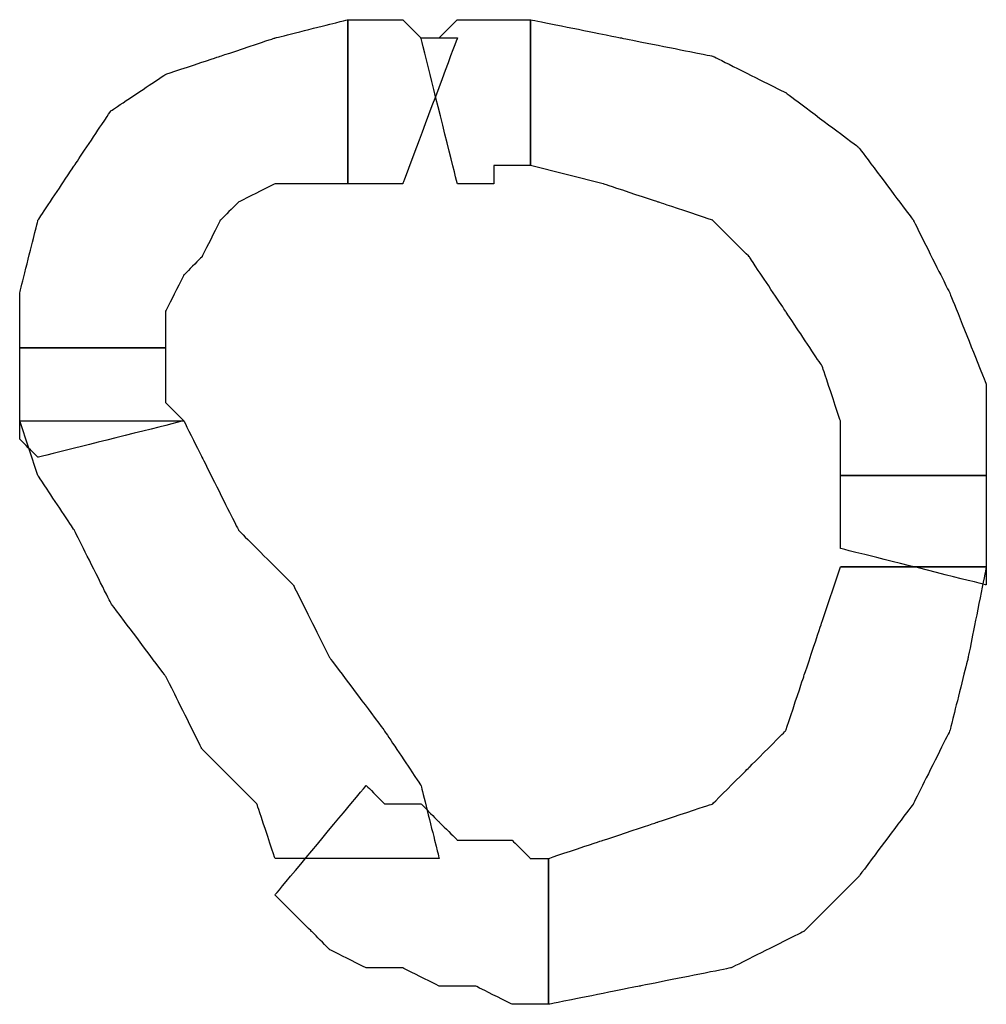
# Model space of a CAD drawing. Extents: x 0 to 216, y 0 to 280.
# Drawn here: x 150 to 154, y 195 to 199 of the extents above; entities that cross this region are included whole.
import ezdxf

# ---------------------------------------------------------------- set-up
doc = ezdxf.new("R2010")
doc.units = 0
doc.header["$LTSCALE"] = 10
doc.header["$MEASUREMENT"] = 0
doc.layers.add('CADdetails-9-EXTRAFINE', color=9, linetype='CONTINUOUS')

msp = doc.modelspace()

# ---------------------------------------------------------------- linework, layer by layer
at = {"layer": 'CADdetails-9-EXTRAFINE'}
for points, knots in [([(150.7425, 198.0443), (150.7425, 198.0443), (150.7425, 198.1916), (150.7425, 198.1916), (150.7425, 198.1916), (150.7425, 198.1916), (150.8162, 198.3389), (150.8162, 198.3389), (150.8162, 198.3389), (150.8162, 198.3389), (150.8898, 198.4126), (150.8898, 198.4126), (150.8898, 198.4126), (150.8898, 198.4126), (150.9635, 198.5598), (150.9635, 198.5598), (150.9635, 198.5598), (150.9635, 198.5598), (151.0371, 198.6334), (151.0371, 198.6334), (151.0371, 198.6334), (151.0371, 198.6334), (151.1844, 198.7071), (151.1844, 198.7071), (151.1844, 198.7071), (151.1844, 198.7071), (151.3317, 198.7071), (151.3317, 198.7071), (151.3317, 198.7071), (151.3317, 198.7071), (151.479, 198.7071), (151.479, 198.7071), (151.479, 198.7071), (151.479, 198.7071), (151.479, 199.3699), (151.479, 199.3699), (151.479, 199.3699), (151.479, 199.3699), (151.1844, 199.2962), (151.1844, 199.2962), (151.1844, 199.2962), (151.1844, 199.2962), (150.9635, 199.2226), (150.9635, 199.2226), (150.9635, 199.2226), (150.9635, 199.2226), (150.7425, 199.149), (150.7425, 199.149), (150.7425, 199.149), (150.7425, 199.149), (150.5216, 199.0017), (150.5216, 199.0017), (150.5216, 199.0017), (150.5216, 199.0017), (150.3742, 198.7808), (150.3742, 198.7808), (150.3742, 198.7808), (150.3742, 198.7808), (150.227, 198.5598), (150.227, 198.5598), (150.227, 198.5598), (150.227, 198.5598), (150.1534, 198.2652), (150.1534, 198.2652), (150.1534, 198.2652), (150.1534, 198.2652), (150.1534, 198.0443), (150.1534, 198.0443), (150.1534, 198.0443), (150.1534, 198.0443), (150.7425, 198.0443), (150.7425, 198.0443)], [0, 0, 0, 0, 0.055556, 0.055556, 0.055556, 0.083333, 0.111111, 0.111111, 0.111111, 0.138889, 0.166667, 0.166667, 0.166667, 0.194444, 0.222222, 0.222222, 0.222222, 0.25, 0.277778, 0.277778, 0.277778, 0.305556, 0.333333, 0.333333, 0.333333, 0.361111, 0.388889, 0.388889, 0.388889, 0.416667, 0.444444, 0.444444, 0.444444, 0.472222, 0.5, 0.5, 0.5, 0.527778, 0.555556, 0.555556, 0.555556, 0.583333, 0.611111, 0.611111, 0.611111, 0.638889, 0.666667, 0.666667, 0.666667, 0.694444, 0.722222, 0.722222, 0.722222, 0.75, 0.777778, 0.777778, 0.777778, 0.805556, 0.833333, 0.833333, 0.833333, 0.861111, 0.888889, 0.888889, 0.888889, 0.916667, 0.944444, 0.944444, 0.944444, 0.972222, 1, 1, 1, 1]), ([(150.7425, 198.0443), (150.7425, 198.0443), (150.7425, 198.1916), (150.7425, 198.1916), (150.7425, 198.1916), (150.7425, 198.1916), (150.8162, 198.3389), (150.8162, 198.3389), (150.8162, 198.3389), (150.8162, 198.3389), (150.8898, 198.4126), (150.8898, 198.4126), (150.8898, 198.4126), (150.8898, 198.4126), (150.9635, 198.5598), (150.9635, 198.5598), (150.9635, 198.5598), (150.9635, 198.5598), (151.0371, 198.6334), (151.0371, 198.6334), (151.0371, 198.6334), (151.0371, 198.6334), (151.1844, 198.7071), (151.1844, 198.7071), (151.1844, 198.7071), (151.1844, 198.7071), (151.3317, 198.7071), (151.3317, 198.7071), (151.3317, 198.7071), (151.3317, 198.7071), (151.479, 198.7071), (151.479, 198.7071), (151.479, 198.7071), (151.479, 198.7071), (151.479, 199.3699), (151.479, 199.3699), (151.479, 199.3699), (151.479, 199.3699), (151.1844, 199.2962), (151.1844, 199.2962), (151.1844, 199.2962), (151.1844, 199.2962), (150.9635, 199.2226), (150.9635, 199.2226), (150.9635, 199.2226), (150.9635, 199.2226), (150.7425, 199.149), (150.7425, 199.149), (150.7425, 199.149), (150.7425, 199.149), (150.5216, 199.0017), (150.5216, 199.0017), (150.5216, 199.0017), (150.5216, 199.0017), (150.3742, 198.7808), (150.3742, 198.7808), (150.3742, 198.7808), (150.3742, 198.7808), (150.227, 198.5598), (150.227, 198.5598), (150.227, 198.5598), (150.227, 198.5598), (150.1534, 198.2652), (150.1534, 198.2652), (150.1534, 198.2652), (150.1534, 198.2652), (150.1534, 198.0443), (150.1534, 198.0443), (150.1534, 198.0443), (150.1534, 198.0443), (150.7425, 198.0443), (150.7425, 198.0443)], [0, 0, 0, 0, 0.055556, 0.055556, 0.055556, 0.083333, 0.111111, 0.111111, 0.111111, 0.138889, 0.166667, 0.166667, 0.166667, 0.194444, 0.222222, 0.222222, 0.222222, 0.25, 0.277778, 0.277778, 0.277778, 0.305556, 0.333333, 0.333333, 0.333333, 0.361111, 0.388889, 0.388889, 0.388889, 0.416667, 0.444444, 0.444444, 0.444444, 0.472222, 0.5, 0.5, 0.5, 0.527778, 0.555556, 0.555556, 0.555556, 0.583333, 0.611111, 0.611111, 0.611111, 0.638889, 0.666667, 0.666667, 0.666667, 0.694444, 0.722222, 0.722222, 0.722222, 0.75, 0.777778, 0.777778, 0.777778, 0.805556, 0.833333, 0.833333, 0.833333, 0.861111, 0.888889, 0.888889, 0.888889, 0.916667, 0.944444, 0.944444, 0.944444, 0.972222, 1, 1, 1, 1]), ([(151.479, 198.7071), (151.479, 198.7071), (151.5526, 198.7071), (151.5526, 198.7071), (151.5526, 198.7071), (151.5526, 198.7071), (151.6263, 198.7071), (151.6263, 198.7071), (151.6263, 198.7071), (151.6263, 198.7071), (151.6999, 198.7071), (151.6999, 198.7071), (151.6999, 198.7071), (151.6999, 198.7071), (151.9208, 199.2962), (151.9208, 199.2962), (151.9208, 199.2962), (151.9208, 199.2962), (151.8472, 199.2962), (151.8472, 199.2962), (151.8472, 199.2962), (151.8472, 199.2962), (151.7736, 199.2962), (151.7736, 199.2962), (151.7736, 199.2962), (151.7736, 199.2962), (151.6999, 199.3699), (151.6999, 199.3699), (151.6999, 199.3699), (151.6999, 199.3699), (151.6263, 199.3699), (151.6263, 199.3699), (151.6263, 199.3699), (151.6263, 199.3699), (151.5526, 199.3699), (151.5526, 199.3699), (151.5526, 199.3699), (151.5526, 199.3699), (151.479, 199.3699), (151.479, 199.3699), (151.479, 199.3699), (151.479, 199.3699), (151.479, 198.7071), (151.479, 198.7071)], [0, 0, 0, 0, 0.090909, 0.090909, 0.090909, 0.136364, 0.181818, 0.181818, 0.181818, 0.227273, 0.272727, 0.272727, 0.272727, 0.318182, 0.363636, 0.363636, 0.363636, 0.409091, 0.454545, 0.454545, 0.454545, 0.5, 0.545455, 0.545455, 0.545455, 0.590909, 0.636364, 0.636364, 0.636364, 0.681818, 0.727273, 0.727273, 0.727273, 0.772727, 0.818182, 0.818182, 0.818182, 0.863636, 0.909091, 0.909091, 0.909091, 0.954545, 1, 1, 1, 1]), ([(151.479, 198.7071), (151.479, 198.7071), (151.5526, 198.7071), (151.5526, 198.7071), (151.5526, 198.7071), (151.5526, 198.7071), (151.6263, 198.7071), (151.6263, 198.7071), (151.6263, 198.7071), (151.6263, 198.7071), (151.6999, 198.7071), (151.6999, 198.7071), (151.6999, 198.7071), (151.6999, 198.7071), (151.9208, 199.2962), (151.9208, 199.2962), (151.9208, 199.2962), (151.9208, 199.2962), (151.8472, 199.2962), (151.8472, 199.2962), (151.8472, 199.2962), (151.8472, 199.2962), (151.7736, 199.2962), (151.7736, 199.2962), (151.7736, 199.2962), (151.7736, 199.2962), (151.6999, 199.3699), (151.6999, 199.3699), (151.6999, 199.3699), (151.6999, 199.3699), (151.6263, 199.3699), (151.6263, 199.3699), (151.6263, 199.3699), (151.6263, 199.3699), (151.5526, 199.3699), (151.5526, 199.3699), (151.5526, 199.3699), (151.5526, 199.3699), (151.479, 199.3699), (151.479, 199.3699), (151.479, 199.3699), (151.479, 199.3699), (151.479, 198.7071), (151.479, 198.7071)], [0, 0, 0, 0, 0.090909, 0.090909, 0.090909, 0.136364, 0.181818, 0.181818, 0.181818, 0.227273, 0.272727, 0.272727, 0.272727, 0.318182, 0.363636, 0.363636, 0.363636, 0.409091, 0.454545, 0.454545, 0.454545, 0.5, 0.545455, 0.545455, 0.545455, 0.590909, 0.636364, 0.636364, 0.636364, 0.681818, 0.727273, 0.727273, 0.727273, 0.772727, 0.818182, 0.818182, 0.818182, 0.863636, 0.909091, 0.909091, 0.909091, 0.954545, 1, 1, 1, 1]), ([(151.9208, 198.7071), (151.9208, 198.7071), (151.9945, 198.7071), (151.9945, 198.7071), (151.9945, 198.7071), (151.9945, 198.7071), (152.0681, 198.7071), (152.0681, 198.7071), (152.0681, 198.7071), (152.0681, 198.7071), (152.0681, 198.7808), (152.0681, 198.7808), (152.0681, 198.7808), (152.0681, 198.7808), (152.1418, 198.7808), (152.1418, 198.7808), (152.1418, 198.7808), (152.1418, 198.7808), (152.2154, 198.7808), (152.2154, 198.7808), (152.2154, 198.7808), (152.2154, 198.7808), (152.2154, 199.3699), (152.2154, 199.3699), (152.2154, 199.3699), (152.2154, 199.3699), (152.1418, 199.3699), (152.1418, 199.3699), (152.1418, 199.3699), (152.1418, 199.3699), (152.0681, 199.3699), (152.0681, 199.3699), (152.0681, 199.3699), (152.0681, 199.3699), (151.9945, 199.3699), (151.9945, 199.3699), (151.9945, 199.3699), (151.9945, 199.3699), (151.9208, 199.3699), (151.9208, 199.3699), (151.9208, 199.3699), (151.9208, 199.3699), (151.8472, 199.2962), (151.8472, 199.2962), (151.8472, 199.2962), (151.8472, 199.2962), (151.7736, 199.2962), (151.7736, 199.2962), (151.7736, 199.2962), (151.7736, 199.2962), (151.9208, 198.7071), (151.9208, 198.7071)], [0, 0, 0, 0, 0.076923, 0.076923, 0.076923, 0.115385, 0.153846, 0.153846, 0.153846, 0.192308, 0.230769, 0.230769, 0.230769, 0.269231, 0.307692, 0.307692, 0.307692, 0.346154, 0.384615, 0.384615, 0.384615, 0.423077, 0.461538, 0.461538, 0.461538, 0.5, 0.538462, 0.538462, 0.538462, 0.576923, 0.615385, 0.615385, 0.615385, 0.653846, 0.692308, 0.692308, 0.692308, 0.730769, 0.769231, 0.769231, 0.769231, 0.807692, 0.846154, 0.846154, 0.846154, 0.884615, 0.923077, 0.923077, 0.923077, 0.961538, 1, 1, 1, 1]), ([(151.9208, 198.7071), (151.9208, 198.7071), (151.9945, 198.7071), (151.9945, 198.7071), (151.9945, 198.7071), (151.9945, 198.7071), (152.0681, 198.7071), (152.0681, 198.7071), (152.0681, 198.7071), (152.0681, 198.7071), (152.0681, 198.7808), (152.0681, 198.7808), (152.0681, 198.7808), (152.0681, 198.7808), (152.1418, 198.7808), (152.1418, 198.7808), (152.1418, 198.7808), (152.1418, 198.7808), (152.2154, 198.7808), (152.2154, 198.7808), (152.2154, 198.7808), (152.2154, 198.7808), (152.2154, 199.3699), (152.2154, 199.3699), (152.2154, 199.3699), (152.2154, 199.3699), (152.1418, 199.3699), (152.1418, 199.3699), (152.1418, 199.3699), (152.1418, 199.3699), (152.0681, 199.3699), (152.0681, 199.3699), (152.0681, 199.3699), (152.0681, 199.3699), (151.9945, 199.3699), (151.9945, 199.3699), (151.9945, 199.3699), (151.9945, 199.3699), (151.9208, 199.3699), (151.9208, 199.3699), (151.9208, 199.3699), (151.9208, 199.3699), (151.8472, 199.2962), (151.8472, 199.2962), (151.8472, 199.2962), (151.8472, 199.2962), (151.7736, 199.2962), (151.7736, 199.2962), (151.7736, 199.2962), (151.7736, 199.2962), (151.9208, 198.7071), (151.9208, 198.7071)], [0, 0, 0, 0, 0.076923, 0.076923, 0.076923, 0.115385, 0.153846, 0.153846, 0.153846, 0.192308, 0.230769, 0.230769, 0.230769, 0.269231, 0.307692, 0.307692, 0.307692, 0.346154, 0.384615, 0.384615, 0.384615, 0.423077, 0.461538, 0.461538, 0.461538, 0.5, 0.538462, 0.538462, 0.538462, 0.576923, 0.615385, 0.615385, 0.615385, 0.653846, 0.692308, 0.692308, 0.692308, 0.730769, 0.769231, 0.769231, 0.769231, 0.807692, 0.846154, 0.846154, 0.846154, 0.884615, 0.923077, 0.923077, 0.923077, 0.961538, 1, 1, 1, 1]), ([(152.2154, 198.7808), (152.2154, 198.7808), (152.5101, 198.7071), (152.5101, 198.7071), (152.5101, 198.7071), (152.5101, 198.7071), (152.7309, 198.6334), (152.7309, 198.6334), (152.7309, 198.6334), (152.7309, 198.6334), (152.9519, 198.5598), (152.9519, 198.5598), (152.9519, 198.5598), (152.9519, 198.5598), (153.0992, 198.4126), (153.0992, 198.4126), (153.0992, 198.4126), (153.0992, 198.4126), (153.2465, 198.1916), (153.2465, 198.1916), (153.2465, 198.1916), (153.2465, 198.1916), (153.3938, 197.9706), (153.3938, 197.9706), (153.3938, 197.9706), (153.3938, 197.9706), (153.4674, 197.7497), (153.4674, 197.7497), (153.4674, 197.7497), (153.4674, 197.7497), (153.4674, 197.5287), (153.4674, 197.5287), (153.4674, 197.5287), (153.4674, 197.5287), (154.0566, 197.5287), (154.0566, 197.5287), (154.0566, 197.5287), (154.0566, 197.5287), (154.0566, 197.8969), (154.0566, 197.8969), (154.0566, 197.8969), (154.0566, 197.8969), (153.9093, 198.2652), (153.9093, 198.2652), (153.9093, 198.2652), (153.9093, 198.2652), (153.762, 198.5598), (153.762, 198.5598), (153.762, 198.5598), (153.762, 198.5598), (153.541, 198.8544), (153.541, 198.8544), (153.541, 198.8544), (153.541, 198.8544), (153.2465, 199.0754), (153.2465, 199.0754), (153.2465, 199.0754), (153.2465, 199.0754), (152.9519, 199.2226), (152.9519, 199.2226), (152.9519, 199.2226), (152.9519, 199.2226), (152.5836, 199.2962), (152.5836, 199.2962), (152.5836, 199.2962), (152.5836, 199.2962), (152.2154, 199.3699), (152.2154, 199.3699), (152.2154, 199.3699), (152.2154, 199.3699), (152.2154, 198.7808), (152.2154, 198.7808)], [0, 0, 0, 0, 0.055556, 0.055556, 0.055556, 0.083333, 0.111111, 0.111111, 0.111111, 0.138889, 0.166667, 0.166667, 0.166667, 0.194444, 0.222222, 0.222222, 0.222222, 0.25, 0.277778, 0.277778, 0.277778, 0.305556, 0.333333, 0.333333, 0.333333, 0.361111, 0.388889, 0.388889, 0.388889, 0.416667, 0.444444, 0.444444, 0.444444, 0.472222, 0.5, 0.5, 0.5, 0.527778, 0.555556, 0.555556, 0.555556, 0.583333, 0.611111, 0.611111, 0.611111, 0.638889, 0.666667, 0.666667, 0.666667, 0.694444, 0.722222, 0.722222, 0.722222, 0.75, 0.777778, 0.777778, 0.777778, 0.805556, 0.833333, 0.833333, 0.833333, 0.861111, 0.888889, 0.888889, 0.888889, 0.916667, 0.944444, 0.944444, 0.944444, 0.972222, 1, 1, 1, 1]), ([(152.2154, 198.7808), (152.2154, 198.7808), (152.5101, 198.7071), (152.5101, 198.7071), (152.5101, 198.7071), (152.5101, 198.7071), (152.7309, 198.6334), (152.7309, 198.6334), (152.7309, 198.6334), (152.7309, 198.6334), (152.9519, 198.5598), (152.9519, 198.5598), (152.9519, 198.5598), (152.9519, 198.5598), (153.0992, 198.4126), (153.0992, 198.4126), (153.0992, 198.4126), (153.0992, 198.4126), (153.2465, 198.1916), (153.2465, 198.1916), (153.2465, 198.1916), (153.2465, 198.1916), (153.3938, 197.9706), (153.3938, 197.9706), (153.3938, 197.9706), (153.3938, 197.9706), (153.4674, 197.7497), (153.4674, 197.7497), (153.4674, 197.7497), (153.4674, 197.7497), (153.4674, 197.5287), (153.4674, 197.5287), (153.4674, 197.5287), (153.4674, 197.5287), (154.0566, 197.5287), (154.0566, 197.5287), (154.0566, 197.5287), (154.0566, 197.5287), (154.0566, 197.8969), (154.0566, 197.8969), (154.0566, 197.8969), (154.0566, 197.8969), (153.9093, 198.2652), (153.9093, 198.2652), (153.9093, 198.2652), (153.9093, 198.2652), (153.762, 198.5598), (153.762, 198.5598), (153.762, 198.5598), (153.762, 198.5598), (153.541, 198.8544), (153.541, 198.8544), (153.541, 198.8544), (153.541, 198.8544), (153.2465, 199.0754), (153.2465, 199.0754), (153.2465, 199.0754), (153.2465, 199.0754), (152.9519, 199.2226), (152.9519, 199.2226), (152.9519, 199.2226), (152.9519, 199.2226), (152.5836, 199.2962), (152.5836, 199.2962), (152.5836, 199.2962), (152.5836, 199.2962), (152.2154, 199.3699), (152.2154, 199.3699), (152.2154, 199.3699), (152.2154, 199.3699), (152.2154, 198.7808), (152.2154, 198.7808)], [0, 0, 0, 0, 0.055556, 0.055556, 0.055556, 0.083333, 0.111111, 0.111111, 0.111111, 0.138889, 0.166667, 0.166667, 0.166667, 0.194444, 0.222222, 0.222222, 0.222222, 0.25, 0.277778, 0.277778, 0.277778, 0.305556, 0.333333, 0.333333, 0.333333, 0.361111, 0.388889, 0.388889, 0.388889, 0.416667, 0.444444, 0.444444, 0.444444, 0.472222, 0.5, 0.5, 0.5, 0.527778, 0.555556, 0.555556, 0.555556, 0.583333, 0.611111, 0.611111, 0.611111, 0.638889, 0.666667, 0.666667, 0.666667, 0.694444, 0.722222, 0.722222, 0.722222, 0.75, 0.777778, 0.777778, 0.777778, 0.805556, 0.833333, 0.833333, 0.833333, 0.861111, 0.888889, 0.888889, 0.888889, 0.916667, 0.944444, 0.944444, 0.944444, 0.972222, 1, 1, 1, 1]), ([(150.8162, 197.7497), (150.8162, 197.7497), (150.7425, 197.8233), (150.7425, 197.8233), (150.7425, 197.8233), (150.7425, 197.8233), (150.7425, 197.8969), (150.7425, 197.8969), (150.7425, 197.8969), (150.7425, 197.8969), (150.7425, 197.9706), (150.7425, 197.9706), (150.7425, 197.9706), (150.7425, 197.9706), (150.7425, 198.0443), (150.7425, 198.0443), (150.7425, 198.0443), (150.7425, 198.0443), (150.1534, 198.0443), (150.1534, 198.0443), (150.1534, 198.0443), (150.1534, 198.0443), (150.1534, 197.9706), (150.1534, 197.9706), (150.1534, 197.9706), (150.1534, 197.9706), (150.1534, 197.8969), (150.1534, 197.8969), (150.1534, 197.8969), (150.1534, 197.8969), (150.1534, 197.8233), (150.1534, 197.8233), (150.1534, 197.8233), (150.1534, 197.8233), (150.1534, 197.7497), (150.1534, 197.7497), (150.1534, 197.7497), (150.1534, 197.7497), (150.1534, 197.6761), (150.1534, 197.6761), (150.1534, 197.6761), (150.1534, 197.6761), (150.227, 197.6024), (150.227, 197.6024), (150.227, 197.6024), (150.227, 197.6024), (150.8162, 197.7497), (150.8162, 197.7497)], [0, 0, 0, 0, 0.083333, 0.083333, 0.083333, 0.125, 0.166667, 0.166667, 0.166667, 0.208333, 0.25, 0.25, 0.25, 0.291667, 0.333333, 0.333333, 0.333333, 0.375, 0.416667, 0.416667, 0.416667, 0.458333, 0.5, 0.5, 0.5, 0.541667, 0.583333, 0.583333, 0.583333, 0.625, 0.666667, 0.666667, 0.666667, 0.708333, 0.75, 0.75, 0.75, 0.791667, 0.833333, 0.833333, 0.833333, 0.875, 0.916667, 0.916667, 0.916667, 0.958333, 1, 1, 1, 1]), ([(150.8162, 197.7497), (150.8162, 197.7497), (150.7425, 197.8233), (150.7425, 197.8233), (150.7425, 197.8233), (150.7425, 197.8233), (150.7425, 197.8969), (150.7425, 197.8969), (150.7425, 197.8969), (150.7425, 197.8969), (150.7425, 197.9706), (150.7425, 197.9706), (150.7425, 197.9706), (150.7425, 197.9706), (150.7425, 198.0443), (150.7425, 198.0443), (150.7425, 198.0443), (150.7425, 198.0443), (150.1534, 198.0443), (150.1534, 198.0443), (150.1534, 198.0443), (150.1534, 198.0443), (150.1534, 197.9706), (150.1534, 197.9706), (150.1534, 197.9706), (150.1534, 197.9706), (150.1534, 197.8969), (150.1534, 197.8969), (150.1534, 197.8969), (150.1534, 197.8969), (150.1534, 197.8233), (150.1534, 197.8233), (150.1534, 197.8233), (150.1534, 197.8233), (150.1534, 197.7497), (150.1534, 197.7497), (150.1534, 197.7497), (150.1534, 197.7497), (150.1534, 197.6761), (150.1534, 197.6761), (150.1534, 197.6761), (150.1534, 197.6761), (150.227, 197.6024), (150.227, 197.6024), (150.227, 197.6024), (150.227, 197.6024), (150.8162, 197.7497), (150.8162, 197.7497)], [0, 0, 0, 0, 0.083333, 0.083333, 0.083333, 0.125, 0.166667, 0.166667, 0.166667, 0.208333, 0.25, 0.25, 0.25, 0.291667, 0.333333, 0.333333, 0.333333, 0.375, 0.416667, 0.416667, 0.416667, 0.458333, 0.5, 0.5, 0.5, 0.541667, 0.583333, 0.583333, 0.583333, 0.625, 0.666667, 0.666667, 0.666667, 0.708333, 0.75, 0.75, 0.75, 0.791667, 0.833333, 0.833333, 0.833333, 0.875, 0.916667, 0.916667, 0.916667, 0.958333, 1, 1, 1, 1]), ([(150.1534, 197.7497), (150.1534, 197.7497), (150.227, 197.5287), (150.227, 197.5287), (150.227, 197.5287), (150.227, 197.5287), (150.3742, 197.3078), (150.3742, 197.3078), (150.3742, 197.3078), (150.3742, 197.3078), (150.5216, 197.0132), (150.5216, 197.0132), (150.5216, 197.0132), (150.5216, 197.0132), (150.7425, 196.7187), (150.7425, 196.7187), (150.7425, 196.7187), (150.7425, 196.7187), (150.8898, 196.4241), (150.8898, 196.4241), (150.8898, 196.4241), (150.8898, 196.4241), (151.1107, 196.203), (151.1107, 196.203), (151.1107, 196.203), (151.1107, 196.203), (151.1844, 195.9822), (151.1844, 195.9822), (151.1844, 195.9822), (151.1844, 195.9822), (151.8472, 195.9822), (151.8472, 195.9822), (151.8472, 195.9822), (151.8472, 195.9822), (151.7736, 196.2767), (151.7736, 196.2767), (151.7736, 196.2767), (151.7736, 196.2767), (151.6263, 196.4977), (151.6263, 196.4977), (151.6263, 196.4977), (151.6263, 196.4977), (151.4053, 196.7924), (151.4053, 196.7924), (151.4053, 196.7924), (151.4053, 196.7924), (151.258, 197.0869), (151.258, 197.0869), (151.258, 197.0869), (151.258, 197.0869), (151.0371, 197.3078), (151.0371, 197.3078), (151.0371, 197.3078), (151.0371, 197.3078), (150.8898, 197.6024), (150.8898, 197.6024), (150.8898, 197.6024), (150.8898, 197.6024), (150.8162, 197.7497), (150.8162, 197.7497), (150.8162, 197.7497), (150.8162, 197.7497), (150.1534, 197.7497), (150.1534, 197.7497)], [0, 0, 0, 0, 0.0625, 0.0625, 0.0625, 0.09375, 0.125, 0.125, 0.125, 0.15625, 0.1875, 0.1875, 0.1875, 0.21875, 0.25, 0.25, 0.25, 0.28125, 0.3125, 0.3125, 0.3125, 0.34375, 0.375, 0.375, 0.375, 0.40625, 0.4375, 0.4375, 0.4375, 0.46875, 0.5, 0.5, 0.5, 0.53125, 0.5625, 0.5625, 0.5625, 0.59375, 0.625, 0.625, 0.625, 0.65625, 0.6875, 0.6875, 0.6875, 0.71875, 0.75, 0.75, 0.75, 0.78125, 0.8125, 0.8125, 0.8125, 0.84375, 0.875, 0.875, 0.875, 0.90625, 0.9375, 0.9375, 0.9375, 0.96875, 1, 1, 1, 1]), ([(150.1534, 197.7497), (150.1534, 197.7497), (150.227, 197.5287), (150.227, 197.5287), (150.227, 197.5287), (150.227, 197.5287), (150.3742, 197.3078), (150.3742, 197.3078), (150.3742, 197.3078), (150.3742, 197.3078), (150.5216, 197.0132), (150.5216, 197.0132), (150.5216, 197.0132), (150.5216, 197.0132), (150.7425, 196.7187), (150.7425, 196.7187), (150.7425, 196.7187), (150.7425, 196.7187), (150.8898, 196.4241), (150.8898, 196.4241), (150.8898, 196.4241), (150.8898, 196.4241), (151.1107, 196.203), (151.1107, 196.203), (151.1107, 196.203), (151.1107, 196.203), (151.1844, 195.9822), (151.1844, 195.9822), (151.1844, 195.9822), (151.1844, 195.9822), (151.8472, 195.9822), (151.8472, 195.9822), (151.8472, 195.9822), (151.8472, 195.9822), (151.7736, 196.2767), (151.7736, 196.2767), (151.7736, 196.2767), (151.7736, 196.2767), (151.6263, 196.4977), (151.6263, 196.4977), (151.6263, 196.4977), (151.6263, 196.4977), (151.4053, 196.7924), (151.4053, 196.7924), (151.4053, 196.7924), (151.4053, 196.7924), (151.258, 197.0869), (151.258, 197.0869), (151.258, 197.0869), (151.258, 197.0869), (151.0371, 197.3078), (151.0371, 197.3078), (151.0371, 197.3078), (151.0371, 197.3078), (150.8898, 197.6024), (150.8898, 197.6024), (150.8898, 197.6024), (150.8898, 197.6024), (150.8162, 197.7497), (150.8162, 197.7497), (150.8162, 197.7497), (150.8162, 197.7497), (150.1534, 197.7497), (150.1534, 197.7497)], [0, 0, 0, 0, 0.0625, 0.0625, 0.0625, 0.09375, 0.125, 0.125, 0.125, 0.15625, 0.1875, 0.1875, 0.1875, 0.21875, 0.25, 0.25, 0.25, 0.28125, 0.3125, 0.3125, 0.3125, 0.34375, 0.375, 0.375, 0.375, 0.40625, 0.4375, 0.4375, 0.4375, 0.46875, 0.5, 0.5, 0.5, 0.53125, 0.5625, 0.5625, 0.5625, 0.59375, 0.625, 0.625, 0.625, 0.65625, 0.6875, 0.6875, 0.6875, 0.71875, 0.75, 0.75, 0.75, 0.78125, 0.8125, 0.8125, 0.8125, 0.84375, 0.875, 0.875, 0.875, 0.90625, 0.9375, 0.9375, 0.9375, 0.96875, 1, 1, 1, 1]), ([(153.4674, 197.5287), (153.4674, 197.5287), (153.4674, 197.4552), (153.4674, 197.4552), (153.4674, 197.4552), (153.4674, 197.4552), (153.4674, 197.3815), (153.4674, 197.3815), (153.4674, 197.3815), (153.4674, 197.3815), (153.4674, 197.3078), (153.4674, 197.3078), (153.4674, 197.3078), (153.4674, 197.3078), (153.4674, 197.2341), (153.4674, 197.2341), (153.4674, 197.2341), (153.4674, 197.2341), (154.0566, 197.0869), (154.0566, 197.0869), (154.0566, 197.0869), (154.0566, 197.0869), (154.0566, 197.1605), (154.0566, 197.1605), (154.0566, 197.1605), (154.0566, 197.1605), (154.0566, 197.2341), (154.0566, 197.2341), (154.0566, 197.2341), (154.0566, 197.2341), (154.0566, 197.3078), (154.0566, 197.3078), (154.0566, 197.3078), (154.0566, 197.3078), (154.0566, 197.3815), (154.0566, 197.3815), (154.0566, 197.3815), (154.0566, 197.3815), (154.0566, 197.4552), (154.0566, 197.4552), (154.0566, 197.4552), (154.0566, 197.4552), (154.0566, 197.5287), (154.0566, 197.5287), (154.0566, 197.5287), (154.0566, 197.5287), (153.4674, 197.5287), (153.4674, 197.5287)], [0, 0, 0, 0, 0.083333, 0.083333, 0.083333, 0.125, 0.166667, 0.166667, 0.166667, 0.208333, 0.25, 0.25, 0.25, 0.291667, 0.333333, 0.333333, 0.333333, 0.375, 0.416667, 0.416667, 0.416667, 0.458333, 0.5, 0.5, 0.5, 0.541667, 0.583333, 0.583333, 0.583333, 0.625, 0.666667, 0.666667, 0.666667, 0.708333, 0.75, 0.75, 0.75, 0.791667, 0.833333, 0.833333, 0.833333, 0.875, 0.916667, 0.916667, 0.916667, 0.958333, 1, 1, 1, 1]), ([(153.4674, 197.5287), (153.4674, 197.5287), (153.4674, 197.4552), (153.4674, 197.4552), (153.4674, 197.4552), (153.4674, 197.4552), (153.4674, 197.3815), (153.4674, 197.3815), (153.4674, 197.3815), (153.4674, 197.3815), (153.4674, 197.3078), (153.4674, 197.3078), (153.4674, 197.3078), (153.4674, 197.3078), (153.4674, 197.2341), (153.4674, 197.2341), (153.4674, 197.2341), (153.4674, 197.2341), (154.0566, 197.0869), (154.0566, 197.0869), (154.0566, 197.0869), (154.0566, 197.0869), (154.0566, 197.1605), (154.0566, 197.1605), (154.0566, 197.1605), (154.0566, 197.1605), (154.0566, 197.2341), (154.0566, 197.2341), (154.0566, 197.2341), (154.0566, 197.2341), (154.0566, 197.3078), (154.0566, 197.3078), (154.0566, 197.3078), (154.0566, 197.3078), (154.0566, 197.3815), (154.0566, 197.3815), (154.0566, 197.3815), (154.0566, 197.3815), (154.0566, 197.4552), (154.0566, 197.4552), (154.0566, 197.4552), (154.0566, 197.4552), (154.0566, 197.5287), (154.0566, 197.5287), (154.0566, 197.5287), (154.0566, 197.5287), (153.4674, 197.5287), (153.4674, 197.5287)], [0, 0, 0, 0, 0.083333, 0.083333, 0.083333, 0.125, 0.166667, 0.166667, 0.166667, 0.208333, 0.25, 0.25, 0.25, 0.291667, 0.333333, 0.333333, 0.333333, 0.375, 0.416667, 0.416667, 0.416667, 0.458333, 0.5, 0.5, 0.5, 0.541667, 0.583333, 0.583333, 0.583333, 0.625, 0.666667, 0.666667, 0.666667, 0.708333, 0.75, 0.75, 0.75, 0.791667, 0.833333, 0.833333, 0.833333, 0.875, 0.916667, 0.916667, 0.916667, 0.958333, 1, 1, 1, 1]), ([(153.4674, 197.1605), (153.4674, 197.1605), (153.3938, 196.9396), (153.3938, 196.9396), (153.3938, 196.9396), (153.3938, 196.9396), (153.3201, 196.7187), (153.3201, 196.7187), (153.3201, 196.7187), (153.3201, 196.7187), (153.2465, 196.4977), (153.2465, 196.4977), (153.2465, 196.4977), (153.2465, 196.4977), (153.0992, 196.3504), (153.0992, 196.3504), (153.0992, 196.3504), (153.0992, 196.3504), (152.9519, 196.203), (152.9519, 196.203), (152.9519, 196.203), (152.9519, 196.203), (152.7309, 196.1296), (152.7309, 196.1296), (152.7309, 196.1296), (152.7309, 196.1296), (152.5101, 196.0559), (152.5101, 196.0559), (152.5101, 196.0559), (152.5101, 196.0559), (152.2891, 195.9822), (152.2891, 195.9822), (152.2891, 195.9822), (152.2891, 195.9822), (152.2891, 195.3931), (152.2891, 195.3931), (152.2891, 195.3931), (152.2891, 195.3931), (152.6573, 195.4667), (152.6573, 195.4667), (152.6573, 195.4667), (152.6573, 195.4667), (153.0256, 195.5402), (153.0256, 195.5402), (153.0256, 195.5402), (153.0256, 195.5402), (153.3201, 195.6876), (153.3201, 195.6876), (153.3201, 195.6876), (153.3201, 195.6876), (153.541, 195.9085), (153.541, 195.9085), (153.541, 195.9085), (153.541, 195.9085), (153.762, 196.203), (153.762, 196.203), (153.762, 196.203), (153.762, 196.203), (153.9093, 196.4977), (153.9093, 196.4977), (153.9093, 196.4977), (153.9093, 196.4977), (153.983, 196.7924), (153.983, 196.7924), (153.983, 196.7924), (153.983, 196.7924), (154.0566, 197.1605), (154.0566, 197.1605), (154.0566, 197.1605), (154.0566, 197.1605), (153.4674, 197.1605), (153.4674, 197.1605)], [0, 0, 0, 0, 0.055556, 0.055556, 0.055556, 0.083333, 0.111111, 0.111111, 0.111111, 0.138889, 0.166667, 0.166667, 0.166667, 0.194444, 0.222222, 0.222222, 0.222222, 0.25, 0.277778, 0.277778, 0.277778, 0.305556, 0.333333, 0.333333, 0.333333, 0.361111, 0.388889, 0.388889, 0.388889, 0.416667, 0.444444, 0.444444, 0.444444, 0.472222, 0.5, 0.5, 0.5, 0.527778, 0.555556, 0.555556, 0.555556, 0.583333, 0.611111, 0.611111, 0.611111, 0.638889, 0.666667, 0.666667, 0.666667, 0.694444, 0.722222, 0.722222, 0.722222, 0.75, 0.777778, 0.777778, 0.777778, 0.805556, 0.833333, 0.833333, 0.833333, 0.861111, 0.888889, 0.888889, 0.888889, 0.916667, 0.944444, 0.944444, 0.944444, 0.972222, 1, 1, 1, 1]), ([(153.4674, 197.1605), (153.4674, 197.1605), (153.3938, 196.9396), (153.3938, 196.9396), (153.3938, 196.9396), (153.3938, 196.9396), (153.3201, 196.7187), (153.3201, 196.7187), (153.3201, 196.7187), (153.3201, 196.7187), (153.2465, 196.4977), (153.2465, 196.4977), (153.2465, 196.4977), (153.2465, 196.4977), (153.0992, 196.3504), (153.0992, 196.3504), (153.0992, 196.3504), (153.0992, 196.3504), (152.9519, 196.203), (152.9519, 196.203), (152.9519, 196.203), (152.9519, 196.203), (152.7309, 196.1296), (152.7309, 196.1296), (152.7309, 196.1296), (152.7309, 196.1296), (152.5101, 196.0559), (152.5101, 196.0559), (152.5101, 196.0559), (152.5101, 196.0559), (152.2891, 195.9822), (152.2891, 195.9822), (152.2891, 195.9822), (152.2891, 195.9822), (152.2891, 195.3931), (152.2891, 195.3931), (152.2891, 195.3931), (152.2891, 195.3931), (152.6573, 195.4667), (152.6573, 195.4667), (152.6573, 195.4667), (152.6573, 195.4667), (153.0256, 195.5402), (153.0256, 195.5402), (153.0256, 195.5402), (153.0256, 195.5402), (153.3201, 195.6876), (153.3201, 195.6876), (153.3201, 195.6876), (153.3201, 195.6876), (153.541, 195.9085), (153.541, 195.9085), (153.541, 195.9085), (153.541, 195.9085), (153.762, 196.203), (153.762, 196.203), (153.762, 196.203), (153.762, 196.203), (153.9093, 196.4977), (153.9093, 196.4977), (153.9093, 196.4977), (153.9093, 196.4977), (153.983, 196.7924), (153.983, 196.7924), (153.983, 196.7924), (153.983, 196.7924), (154.0566, 197.1605), (154.0566, 197.1605), (154.0566, 197.1605), (154.0566, 197.1605), (153.4674, 197.1605), (153.4674, 197.1605)], [0, 0, 0, 0, 0.055556, 0.055556, 0.055556, 0.083333, 0.111111, 0.111111, 0.111111, 0.138889, 0.166667, 0.166667, 0.166667, 0.194444, 0.222222, 0.222222, 0.222222, 0.25, 0.277778, 0.277778, 0.277778, 0.305556, 0.333333, 0.333333, 0.333333, 0.361111, 0.388889, 0.388889, 0.388889, 0.416667, 0.444444, 0.444444, 0.444444, 0.472222, 0.5, 0.5, 0.5, 0.527778, 0.555556, 0.555556, 0.555556, 0.583333, 0.611111, 0.611111, 0.611111, 0.638889, 0.666667, 0.666667, 0.666667, 0.694444, 0.722222, 0.722222, 0.722222, 0.75, 0.777778, 0.777778, 0.777778, 0.805556, 0.833333, 0.833333, 0.833333, 0.861111, 0.888889, 0.888889, 0.888889, 0.916667, 0.944444, 0.944444, 0.944444, 0.972222, 1, 1, 1, 1]), ([(153.4674, 197.1605), (153.4674, 197.1605), (154.0566, 197.1605), (154.0566, 197.1605), (154.0566, 197.1605), (154.0566, 197.1605), (154.0566, 197.1605), (154.0566, 197.1605), (154.0566, 197.1605), (154.0566, 197.1605), (153.4674, 197.1605), (153.4674, 197.1605)], [0, 0, 0, 0, 0.333333, 0.333333, 0.333333, 0.5, 0.666667, 0.666667, 0.666667, 0.833333, 1, 1, 1, 1]), ([(153.4674, 197.1605), (153.4674, 197.1605), (154.0566, 197.1605), (154.0566, 197.1605), (154.0566, 197.1605), (154.0566, 197.1605), (154.0566, 197.1605), (154.0566, 197.1605), (154.0566, 197.1605), (154.0566, 197.1605), (153.4674, 197.1605), (153.4674, 197.1605)], [0, 0, 0, 0, 0.333333, 0.333333, 0.333333, 0.5, 0.666667, 0.666667, 0.666667, 0.833333, 1, 1, 1, 1]), ([(152.2891, 195.9822), (152.2891, 195.9822), (152.2154, 195.9822), (152.2154, 195.9822), (152.2154, 195.9822), (152.2154, 195.9822), (152.1418, 196.0559), (152.1418, 196.0559), (152.1418, 196.0559), (152.1418, 196.0559), (151.9945, 196.0559), (151.9945, 196.0559), (151.9945, 196.0559), (151.9945, 196.0559), (151.9208, 196.0559), (151.9208, 196.0559), (151.9208, 196.0559), (151.9208, 196.0559), (151.8472, 196.1296), (151.8472, 196.1296), (151.8472, 196.1296), (151.8472, 196.1296), (151.7736, 196.203), (151.7736, 196.203), (151.7736, 196.203), (151.7736, 196.203), (151.6263, 196.203), (151.6263, 196.203), (151.6263, 196.203), (151.6263, 196.203), (151.5526, 196.2767), (151.5526, 196.2767), (151.5526, 196.2767), (151.5526, 196.2767), (151.1844, 195.8349), (151.1844, 195.8349), (151.1844, 195.8349), (151.1844, 195.8349), (151.3317, 195.6876), (151.3317, 195.6876), (151.3317, 195.6876), (151.3317, 195.6876), (151.4053, 195.6139), (151.4053, 195.6139), (151.4053, 195.6139), (151.4053, 195.6139), (151.5526, 195.5402), (151.5526, 195.5402), (151.5526, 195.5402), (151.5526, 195.5402), (151.6999, 195.5402), (151.6999, 195.5402), (151.6999, 195.5402), (151.6999, 195.5402), (151.8472, 195.4667), (151.8472, 195.4667), (151.8472, 195.4667), (151.8472, 195.4667), (151.9945, 195.4667), (151.9945, 195.4667), (151.9945, 195.4667), (151.9945, 195.4667), (152.1418, 195.3931), (152.1418, 195.3931), (152.1418, 195.3931), (152.1418, 195.3931), (152.2891, 195.3931), (152.2891, 195.3931), (152.2891, 195.3931), (152.2891, 195.3931), (152.2891, 195.9822), (152.2891, 195.9822)], [0, 0, 0, 0, 0.055556, 0.055556, 0.055556, 0.083333, 0.111111, 0.111111, 0.111111, 0.138889, 0.166667, 0.166667, 0.166667, 0.194444, 0.222222, 0.222222, 0.222222, 0.25, 0.277778, 0.277778, 0.277778, 0.305556, 0.333333, 0.333333, 0.333333, 0.361111, 0.388889, 0.388889, 0.388889, 0.416667, 0.444444, 0.444444, 0.444444, 0.472222, 0.5, 0.5, 0.5, 0.527778, 0.555556, 0.555556, 0.555556, 0.583333, 0.611111, 0.611111, 0.611111, 0.638889, 0.666667, 0.666667, 0.666667, 0.694444, 0.722222, 0.722222, 0.722222, 0.75, 0.777778, 0.777778, 0.777778, 0.805556, 0.833333, 0.833333, 0.833333, 0.861111, 0.888889, 0.888889, 0.888889, 0.916667, 0.944444, 0.944444, 0.944444, 0.972222, 1, 1, 1, 1]), ([(152.2891, 195.9822), (152.2891, 195.9822), (152.2154, 195.9822), (152.2154, 195.9822), (152.2154, 195.9822), (152.2154, 195.9822), (152.1418, 196.0559), (152.1418, 196.0559), (152.1418, 196.0559), (152.1418, 196.0559), (151.9945, 196.0559), (151.9945, 196.0559), (151.9945, 196.0559), (151.9945, 196.0559), (151.9208, 196.0559), (151.9208, 196.0559), (151.9208, 196.0559), (151.9208, 196.0559), (151.8472, 196.1296), (151.8472, 196.1296), (151.8472, 196.1296), (151.8472, 196.1296), (151.7736, 196.203), (151.7736, 196.203), (151.7736, 196.203), (151.7736, 196.203), (151.6263, 196.203), (151.6263, 196.203), (151.6263, 196.203), (151.6263, 196.203), (151.5526, 196.2767), (151.5526, 196.2767), (151.5526, 196.2767), (151.5526, 196.2767), (151.1844, 195.8349), (151.1844, 195.8349), (151.1844, 195.8349), (151.1844, 195.8349), (151.3317, 195.6876), (151.3317, 195.6876), (151.3317, 195.6876), (151.3317, 195.6876), (151.4053, 195.6139), (151.4053, 195.6139), (151.4053, 195.6139), (151.4053, 195.6139), (151.5526, 195.5402), (151.5526, 195.5402), (151.5526, 195.5402), (151.5526, 195.5402), (151.6999, 195.5402), (151.6999, 195.5402), (151.6999, 195.5402), (151.6999, 195.5402), (151.8472, 195.4667), (151.8472, 195.4667), (151.8472, 195.4667), (151.8472, 195.4667), (151.9945, 195.4667), (151.9945, 195.4667), (151.9945, 195.4667), (151.9945, 195.4667), (152.1418, 195.3931), (152.1418, 195.3931), (152.1418, 195.3931), (152.1418, 195.3931), (152.2891, 195.3931), (152.2891, 195.3931), (152.2891, 195.3931), (152.2891, 195.3931), (152.2891, 195.9822), (152.2891, 195.9822)], [0, 0, 0, 0, 0.055556, 0.055556, 0.055556, 0.083333, 0.111111, 0.111111, 0.111111, 0.138889, 0.166667, 0.166667, 0.166667, 0.194444, 0.222222, 0.222222, 0.222222, 0.25, 0.277778, 0.277778, 0.277778, 0.305556, 0.333333, 0.333333, 0.333333, 0.361111, 0.388889, 0.388889, 0.388889, 0.416667, 0.444444, 0.444444, 0.444444, 0.472222, 0.5, 0.5, 0.5, 0.527778, 0.555556, 0.555556, 0.555556, 0.583333, 0.611111, 0.611111, 0.611111, 0.638889, 0.666667, 0.666667, 0.666667, 0.694444, 0.722222, 0.722222, 0.722222, 0.75, 0.777778, 0.777778, 0.777778, 0.805556, 0.833333, 0.833333, 0.833333, 0.861111, 0.888889, 0.888889, 0.888889, 0.916667, 0.944444, 0.944444, 0.944444, 0.972222, 1, 1, 1, 1])]:
    msp.add_open_spline(points, degree=3, knots=knots, dxfattribs=at)

doc.saveas('drawing.dxf')
